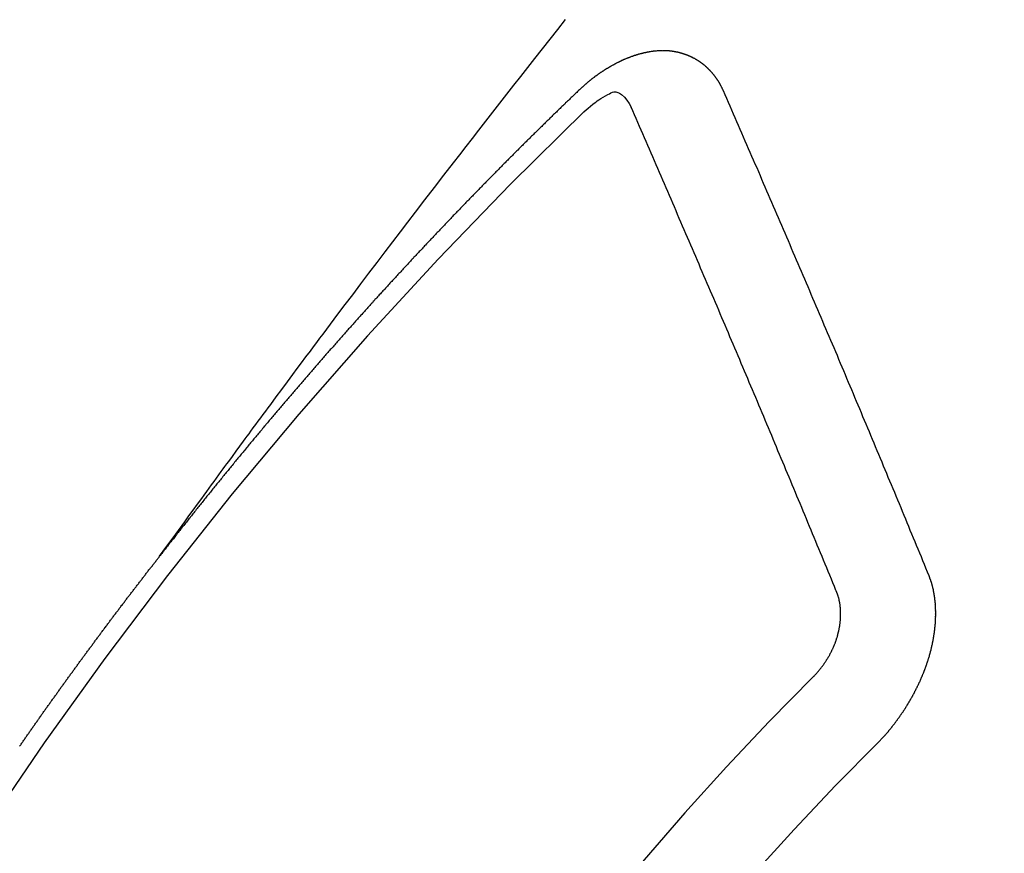
# Model space of a CAD drawing. Extents: x 27948 to 54421, y -13 to 8857.
# Drawn here: x 31618 to 31625, y 6966 to 6972 of the extents above; entities that cross this region are included whole.
import ezdxf

# ---------------------------------------------------------------- set-up
doc = ezdxf.new("R2010")
doc.units = 0
doc.header["$LTSCALE"] = 50
doc.header["$MEASUREMENT"] = 0
doc.linetypes.add('CENTER2', pattern=[1.125, 0.75, -0.125, 0.125, -0.125])
doc.linetypes.add('HIDDEN', pattern=[0.375, 0.25, -0.125])
doc.layers.add('150-機器', color=8, linetype='CONTINUOUS')

# ---------------------------------------------------------------- blocks, each defined once
blk = doc.blocks.new('F402_H')
at = {"layer": '150-機器', "color": 13, "linetype": 'CENTER2'}
blk.add_line((0, 0), (244.018, -170.8633), dxfattribs=at)
at = {"layer": '150-機器', "color": 13, "linetype": 'HIDDEN'}
for points in [[(218.9206, -151.3426), (218.9663, -151.28), (219.012, -151.2173), (219.0577, -151.1546), (219.1035, -151.092), (219.1346, -151.0493), (219.1658, -151.0066), (219.1969, -150.9638), (219.228, -150.9211), (219.2459, -150.8965), (219.2637, -150.8718), (219.2816, -150.8472), (219.2994, -150.8225), (219.3171, -150.7981), (219.3348, -150.7737), (219.3525, -150.7492), (219.3703, -150.7248), (219.3837, -150.7065), (219.3971, -150.6882), (219.4105, -150.6699), (219.424, -150.6516), (219.451, -150.6148), (219.478, -150.578), (219.505, -150.5412), (219.5319, -150.5044), (219.5453, -150.4861), (219.5588, -150.4678), (219.5722, -150.4495), (219.5856, -150.4312), (219.6035, -150.4069), (219.6214, -150.3826), (219.6393, -150.3583), (219.6573, -150.3341), (219.6755, -150.3097), (219.6938, -150.2854), (219.7121, -150.261), (219.7303, -150.2367), (219.771, -150.182), (219.8113, -150.1272), (219.8517, -150.0724), (219.8922, -150.0177), (219.9239, -149.9753), (219.9557, -149.9331), (219.9875, -149.8908), (220.0192, -149.8485), (220.0424, -149.8172), (220.0656, -149.7859), (220.0887, -149.7546), (220.1119, -149.7234), (220.1655, -149.6516), (220.2194, -149.5801), (220.2736, -149.5088), (220.3277, -149.4374), (220.3871, -149.3591), (220.4465, -149.2807), (220.5059, -149.2024), (220.5654, -149.1241), (220.6203, -149.0521), (220.6752, -148.9801), (220.7303, -148.9081), (220.7853, -148.8361), (220.8542, -148.7462), (220.9231, -148.6562), (220.9921, -148.5664), (221.0613, -148.4767), (221.1075, -148.4171), (221.1538, -148.3575), (221.2001, -148.298), (221.2464, -148.2385), (221.2973, -148.1731), (221.3482, -148.1077), (221.3992, -148.0423), (221.4502, -147.977), (221.5012, -147.9117), (221.5524, -147.8464), (221.6035, -147.7812), (221.6548, -147.7161), (221.7106, -147.6453), (221.7666, -147.5746), (221.8225, -147.5039), (221.8785, -147.4332)], [(223.0298, -147.952), (223.0287, -147.95), (223.0277, -147.9481), (223.0266, -147.9461), (223.0261, -147.9433), (223.0243, -147.9408), (223.0232, -147.9388), (223.0221, -147.9369), (223.0211, -147.9349), (223.0206, -147.9321), (223.0195, -147.9302), (223.0185, -147.9282), (223.0166, -147.9257), (223.0155, -147.9237), (223.0144, -147.9218), (223.014, -147.919), (223.0129, -147.917), (223.0118, -147.9151), (223.01, -147.9125), (223.0089, -147.9106), (223.0078, -147.9086), (223.0068, -147.9066), (223.0057, -147.9047), (223.0046, -147.9027), (223.0028, -147.9002), (223.0023, -147.8974), (223.0012, -147.8954), (223.0002, -147.8935), (222.9991, -147.8915), (222.9972, -147.889), (222.9962, -147.887), (222.9951, -147.8851), (222.994, -147.8831), (222.9924, -147.882), (222.9913, -147.88), (222.9895, -147.8775), (222.9884, -147.8755), (222.9873, -147.8735), (222.9863, -147.8716), (222.9844, -147.869), (222.9833, -147.8671), (222.9817, -147.8659), (222.9806, -147.864), (222.9796, -147.862), (222.9777, -147.8595), (222.9766, -147.8575), (222.975, -147.8564), (222.9739, -147.8544), (222.9729, -147.8525), (222.971, -147.8499), (222.9694, -147.8488), (222.9683, -147.8468), (222.9672, -147.8449), (222.9654, -147.8423), (222.9637, -147.8412), (222.9627, -147.8392), (222.9616, -147.8373), (222.9591, -147.8355), (222.9581, -147.8336), (222.9565, -147.8324), (222.9554, -147.8305), (222.9535, -147.8279), (222.9519, -147.8268), (222.9508, -147.8248), (222.9492, -147.8237), (222.9473, -147.8212), (222.9462, -147.8192), (222.9446, -147.8181), (222.9435, -147.8161), (222.9411, -147.8144), (222.94, -147.8124), (222.9384, -147.8113), (222.9373, -147.8093), (222.9349, -147.8076), (222.9338, -147.8056), (222.9322, -147.8045), (222.9306, -147.8033), (222.9287, -147.8008), (222.927, -147.7997), (222.926, -147.7977), (222.9243, -147.7966), (222.9225, -147.794), (222.9208, -147.7929), (222.9192, -147.7917), (222.9181, -147.7898), (222.9157, -147.7881), (222.9141, -147.7869), (222.913, -147.785), (222.9114, -147.7838), (222.9089, -147.7821), (222.9078, -147.7801), (222.9062, -147.779), (222.9046, -147.7779), (222.9021, -147.7761), (222.9011, -147.7742), (222.8994, -147.773), (222.8978, -147.7719), (222.8953, -147.7702), (222.8943, -147.7682), (222.8926, -147.7671), (222.891, -147.7659), (222.8886, -147.7642), (222.8869, -147.7631), (222.8853, -147.7619), (222.8842, -147.76), (222.8818, -147.7582), (222.8801, -147.7571), (222.8785, -147.7559), (222.8769, -147.7548), (222.8744, -147.7531), (222.8728, -147.7519), (222.8712, -147.7508), (222.8687, -147.7491), (222.8671, -147.7479), (222.8654, -147.7468), (222.8638, -147.7457), (222.8614, -147.7439), (222.8597, -147.7428), (222.8581, -147.7416), (222.8565, -147.7405), (222.854, -147.7388), (222.8524, -147.7376), (222.8507, -147.7365), (222.8491, -147.7354), (222.8467, -147.7336), (222.845, -147.7325), (222.8434, -147.7314), (222.8418, -147.7302), (222.8387, -147.7293), (222.8371, -147.7282), (222.8355, -147.727), (222.8338, -147.7259), (222.8314, -147.7242), (222.8297, -147.723), (222.8275, -147.7227), (222.8259, -147.7215), (222.8234, -147.7198), (222.8218, -147.7187), (222.8202, -147.7175), (222.818, -147.7172), (222.8155, -147.7155), (222.8139, -147.7144), (222.8123, -147.7132), (222.8101, -147.7129), (222.8076, -147.7112), (222.806, -147.71), (222.8038, -147.7097), (222.8021, -147.7085), (222.7997, -147.7068), (222.7975, -147.7065), (222.7958, -147.7054), (222.7936, -147.705), (222.7912, -147.7033), (222.7895, -147.7022), (222.7873, -147.7018), (222.7857, -147.7007), (222.7835, -147.7004), (222.781, -147.6987), (222.7788, -147.6983), (222.7772, -147.6972), (222.7756, -147.696), (222.7725, -147.6951), (222.7709, -147.694), (222.7687, -147.6937), (222.7671, -147.6925), (222.7649, -147.6922), (222.7618, -147.6913), (222.7602, -147.6902), (222.758, -147.6898), (222.7564, -147.6887), (222.7533, -147.6878), (222.7517, -147.6866), (222.7495, -147.6863), (222.7473, -147.686), (222.7457, -147.6848), (222.7426, -147.6839), (222.7404, -147.6836), (222.7388, -147.6825), (222.7366, -147.6821), (222.7344, -147.6818), (222.7319, -147.6801), (222.7297, -147.6798), (222.7275, -147.6795), (222.7253, -147.6791), (222.7237, -147.678), (222.7215, -147.6777), (222.7185, -147.6768), (222.7163, -147.6764), (222.7146, -147.6753), (222.7124, -147.675), (222.7102, -147.6746), (222.7072, -147.6737), (222.705, -147.6734), (222.7028, -147.6731), (222.7011, -147.6719), (222.6989, -147.6716), (222.6967, -147.6713), (222.6937, -147.6704), (222.6915, -147.6701), (222.6893, -147.6697), (222.6871, -147.6694), (222.6849, -147.6691), (222.6827, -147.6687), (222.6805, -147.6684), (222.6774, -147.6675), (222.6752, -147.6672), (222.673, -147.6669), (222.6708, -147.6665), (222.6686, -147.6662), (222.6664, -147.6659), (222.6642, -147.6656), (222.662, -147.6652), (222.659, -147.6643), (222.6568, -147.664), (222.6546, -147.6637), (222.6524, -147.6633), (222.6502, -147.663), (222.648, -147.6627), (222.6452, -147.6632), (222.643, -147.6629), (222.6408, -147.6625), (222.6386, -147.6622), (222.6355, -147.6613), (222.6333, -147.661), (222.6305, -147.6615), (222.6283, -147.6611), (222.6261, -147.6608), (222.6239, -147.6605), (222.6212, -147.661), (222.6189, -147.6606), (222.6167, -147.6603), (222.6145, -147.66), (222.6118, -147.6605), (222.6096, -147.6602), (222.6073, -147.6598), (222.6046, -147.6603), (222.6024, -147.66), (222.6002, -147.6597), (222.5966, -147.6596), (222.5944, -147.6593), (222.5916, -147.6597), (222.5894, -147.6594), (222.5872, -147.6591), (222.5844, -147.6596), (222.5822, -147.6593), (222.5794, -147.6597), (222.5772, -147.6594), (222.5744, -147.6599), (222.5722, -147.6596), (222.5694, -147.6601), (222.5672, -147.6597), (222.5644, -147.6602), (222.5622, -147.6599), (222.5595, -147.6604), (222.5573, -147.6601), (222.5553, -147.6611), (222.5531, -147.6608), (222.5503, -147.6613), (222.5481, -147.661), (222.5453, -147.6615), (222.5425, -147.6619), (222.5403, -147.6616), (222.5376, -147.6621), (222.5348, -147.6626), (222.5326, -147.6623), (222.5298, -147.6628), (222.527, -147.6632), (222.5248, -147.6629), (222.522, -147.6634), (222.5193, -147.6639), (222.5171, -147.6636), (222.5151, -147.6646), (222.5123, -147.6651), (222.5095, -147.6656), (222.5073, -147.6653), (222.5046, -147.6658), (222.5018, -147.6663), (222.499, -147.6668), (222.4968, -147.6664), (222.4948, -147.6675), (222.4921, -147.668), (222.4893, -147.6685), (222.4865, -147.669), (222.4837, -147.6694), (222.4815, -147.6691), (222.4787, -147.6696), (222.4768, -147.6707), (222.474, -147.6712), (222.4712, -147.6717), (222.4684, -147.6721), (222.4657, -147.6726), (222.4629, -147.6731), (222.4609, -147.6742), (222.4581, -147.6747), (222.4554, -147.6752), (222.4526, -147.6757), (222.4498, -147.6761), (222.4479, -147.6772), (222.4451, -147.6777), (222.4423, -147.6782), (222.4395, -147.6787), (222.4376, -147.6797), (222.4348, -147.6802), (222.432, -147.6807), (222.4292, -147.6812), (222.4273, -147.6823), (222.4245, -147.6828), (222.4217, -147.6832), (222.4189, -147.6837), (222.417, -147.6848), (222.4142, -147.6853), (222.4114, -147.6858), (222.4094, -147.6868), (222.4061, -147.6881), (222.4033, -147.6886), (222.4005, -147.6891), (222.3986, -147.6902), (222.3958, -147.6907), (222.393, -147.6912), (222.3905, -147.693), (222.3877, -147.6935), (222.3849, -147.694), (222.383, -147.6951), (222.3802, -147.6956), (222.3768, -147.6969), (222.3749, -147.6979), (222.3721, -147.6984), (222.3693, -147.6989), (222.3668, -147.7008), (222.364, -147.7013), (222.3621, -147.7024), (222.3593, -147.7028), (222.3559, -147.7042), (222.354, -147.7052), (222.3512, -147.7057), (222.3487, -147.7076), (222.3459, -147.7081), (222.3431, -147.7086), (222.3406, -147.7104), (222.3378, -147.7109), (222.3358, -147.712), (222.3325, -147.7133), (222.3305, -147.7144), (222.3277, -147.7149), (222.3244, -147.7162), (222.3224, -147.7172), (222.3191, -147.7185), (222.3171, -147.7196), (222.3143, -147.7201), (222.3118, -147.722), (222.309, -147.7225), (222.3065, -147.7243), (222.3037, -147.7248), (222.3012, -147.7267), (222.2984, -147.7272), (222.2959, -147.7291), (222.2931, -147.7296), (222.2906, -147.7314), (222.2878, -147.7319), (222.2852, -147.7338), (222.2833, -147.7349), (222.2799, -147.7362), (222.278, -147.7372), (222.2746, -147.7385), (222.2727, -147.7396), (222.2693, -147.7409), (222.2674, -147.742), (222.264, -147.7433), (222.2615, -147.7452), (222.2595, -147.7462), (222.2562, -147.7475), (222.2542, -147.7486), (222.2508, -147.7499), (222.2489, -147.751), (222.2464, -147.7528), (222.243, -147.7541), (222.241, -147.7552), (222.2385, -147.7571), (222.2352, -147.7584), (222.2332, -147.7595), (222.2307, -147.7613), (222.2273, -147.7626), (222.2254, -147.7637), (222.2228, -147.7656), (222.2195, -147.7669), (222.2175, -147.768), (222.215, -147.7698), (222.2116, -147.7711), (222.2097, -147.7722), (222.2071, -147.7741), (222.2046, -147.776), (222.2012, -147.7773), (222.1993, -147.7783), (222.1968, -147.7802), (222.1934, -147.7815), (222.1909, -147.7834), (222.1889, -147.7845), (222.1864, -147.7863), (222.1838, -147.7882), (222.1805, -147.7895), (222.178, -147.7914), (222.176, -147.7925), (222.1735, -147.7943), (222.1701, -147.7956), (222.1676, -147.7975), (222.165, -147.7994), (222.1631, -147.8005), (222.1606, -147.8023), (222.158, -147.8042), (222.1547, -147.8055), (222.1521, -147.8074), (222.1496, -147.8093), (222.1471, -147.8112), (222.1451, -147.8122), (222.1426, -147.8141), (222.14, -147.816), (222.1367, -147.8173), (222.1342, -147.8192), (222.1316, -147.821), (222.1291, -147.8229), (222.1266, -147.8248), (222.124, -147.8267), (222.1215, -147.8286), (222.1195, -147.8296), (222.117, -147.8315), (222.1145, -147.8334), (222.1119, -147.8353), (222.1094, -147.8371), (222.1069, -147.839), (222.1043, -147.8409), (222.1018, -147.8428), (222.0993, -147.8447), (222.0959, -147.846), (222.0934, -147.8478), (222.0909, -147.8497), (222.0891, -147.8522), (222.0866, -147.8541), (222.0841, -147.8559), (222.0815, -147.8578), (222.079, -147.8597), (222.0765, -147.8616), (222.0739, -147.8634), (222.0714, -147.8653), (222.0689, -147.8672), (222.0663, -147.8691), (222.0638, -147.871), (222.0607, -147.8737), (222.0582, -147.8755), (222.0556, -147.8774), (222.0539, -147.8799), (222.0514, -147.8817), (222.0488, -147.8836), (222.0463, -147.8855), (222.0438, -147.8874), (222.0413, -147.8893), (222.0395, -147.8917), (222.0364, -147.8944), (222.0339, -147.8963), (222.0314, -147.8982), (222.0288, -147.9), (222.0271, -147.9025), (222.0246, -147.9044), (222.022, -147.9063), (222.0189, -147.9089), (222.0172, -147.9114), (222.0147, -147.9133), (222.0122, -147.9152), (222.0096, -147.917), (222.0079, -147.9195), (222.0048, -147.9222), (222.0023, -147.9241), (221.9997, -147.9259), (221.998, -147.9284), (221.9955, -147.9303), (221.9924, -147.933), (221.9899, -147.9348), (221.9881, -147.9373), (221.9856, -147.9392), (221.9831, -147.9411), (221.9814, -147.9435)], [(221.9814, -147.9435), (221.974, -147.9505), (221.9672, -147.9567), (221.9604, -147.9629), (221.9536, -147.9692), (221.9477, -147.9759), (221.9403, -147.983), (221.9335, -147.9892), (221.9268, -147.9954), (221.92, -148.0016), (221.9132, -148.0078), (221.9067, -148.0154), (221.8999, -148.0216), (221.8931, -148.0278), (221.8863, -148.034), (221.8795, -148.0402), (221.873, -148.0478), (221.8662, -148.054), (221.8594, -148.0602), (221.8526, -148.0665), (221.8453, -148.0735), (221.8393, -148.0803), (221.8325, -148.0865), (221.8258, -148.0927), (221.819, -148.0989), (221.8124, -148.1065), (221.8057, -148.1127), (221.7989, -148.1189), (221.7921, -148.1251), (221.7847, -148.1321), (221.7788, -148.1389), (221.772, -148.1451), (221.7652, -148.1513), (221.7584, -148.1575), (221.7519, -148.1651), (221.7451, -148.1714), (221.7383, -148.1776), (221.7315, -148.1838), (221.725, -148.1914), (221.7182, -148.1976), (221.7114, -148.2038), (221.7055, -148.2106), (221.6981, -148.2176), (221.6913, -148.2238), (221.6846, -148.23), (221.6786, -148.2368), (221.6712, -148.2438), (221.6645, -148.25), (221.6585, -148.2568), (221.6511, -148.2638), (221.6443, -148.27), (221.6376, -148.2762), (221.6316, -148.283), (221.6242, -148.2901), (221.6175, -148.2963), (221.6115, -148.303), (221.6047, -148.3093), (221.5974, -148.3163), (221.5914, -148.3231), (221.5846, -148.3293), (221.5773, -148.3363), (221.5713, -148.3431), (221.5645, -148.3493), (221.5577, -148.3555), (221.5512, -148.3631), (221.5444, -148.3693), (221.5376, -148.3755), (221.5311, -148.3831), (221.5243, -148.3893), (221.5175, -148.3955), (221.5116, -148.4023), (221.5042, -148.4093), (221.4974, -148.4155), (221.4915, -148.4223), (221.4841, -148.4293), (221.4781, -148.4361), (221.4714, -148.4423), (221.464, -148.4494), (221.458, -148.4561), (221.4512, -148.4623), (221.4445, -148.4686), (221.4379, -148.4762), (221.4311, -148.4824), (221.4252, -148.4891), (221.4178, -148.4962), (221.411, -148.5024), (221.4051, -148.5092), (221.3977, -148.5162), (221.3918, -148.523), (221.385, -148.5292), (221.3776, -148.5362), (221.3717, -148.543), (221.3649, -148.5492), (221.3583, -148.5568), (221.3516, -148.563), (221.3456, -148.5698), (221.3382, -148.5768), (221.3315, -148.583), (221.3255, -148.5898), (221.3181, -148.5968), (221.3122, -148.6036), (221.3054, -148.6098), (221.2988, -148.6174), (221.2921, -148.6236), (221.2853, -148.6298), (221.2787, -148.6374), (221.272, -148.6436), (221.266, -148.6504), (221.2586, -148.6574), (221.2527, -148.6642), (221.2459, -148.6704), (221.2394, -148.678), (221.2326, -148.6842), (221.226, -148.6918), (221.2193, -148.698), (221.2133, -148.7048), (221.2059, -148.7118), (221.2, -148.7186), (221.1932, -148.7248), (221.1866, -148.7324), (221.1799, -148.7386), (221.1739, -148.7454), (221.1665, -148.7524), (221.1606, -148.7592), (221.1532, -148.7663), (221.1473, -148.773), (221.1405, -148.7792), (221.1339, -148.7868), (221.1272, -148.7931), (221.1212, -148.7998), (221.1138, -148.8069), (221.1079, -148.8136), (221.1005, -148.8207), (221.0946, -148.8274), (221.0878, -148.8337), (221.0812, -148.8413), (221.0744, -148.8475), (221.0679, -148.8551), (221.0611, -148.8613), (221.0552, -148.868), (221.0486, -148.8756), (221.0418, -148.8819), (221.0353, -148.8895), (221.0285, -148.8957), (221.0226, -148.9024), (221.0152, -148.9095), (221.0092, -148.9162), (221.0019, -148.9233), (220.9959, -148.9301), (220.99, -148.9368), (220.9826, -148.9439), (220.9766, -148.9506), (220.9693, -148.9577), (220.9633, -148.9644), (220.9573, -148.9712), (220.95, -148.9783), (220.944, -148.985), (220.9367, -148.9921), (220.9307, -148.9988), (220.9247, -149.0056), (220.9174, -149.0126), (220.9114, -149.0194), (220.9041, -149.0265), (220.8981, -149.0332), (220.8916, -149.0408), (220.8848, -149.047), (220.8788, -149.0538), (220.8715, -149.0608), (220.8655, -149.0676), (220.859, -149.0752), (220.8522, -149.0814), (220.8456, -149.089), (220.8397, -149.0958), (220.8329, -149.102), (220.8264, -149.1096), (220.8204, -149.1164), (220.813, -149.1234), (220.8071, -149.1302), (220.8005, -149.1378), (220.7937, -149.144), (220.7872, -149.1516), (220.7812, -149.1584), (220.7745, -149.1646), (220.7679, -149.1722), (220.762, -149.179), (220.7546, -149.186), (220.7486, -149.1928), (220.7421, -149.2004), (220.7353, -149.2066), (220.7288, -149.2142), (220.7228, -149.221), (220.7155, -149.228), (220.7095, -149.2348), (220.7035, -149.2416), (220.6962, -149.2486), (220.6902, -149.2554), (220.6837, -149.263), (220.6777, -149.2697), (220.6703, -149.2768), (220.6644, -149.2836), (220.6578, -149.2911), (220.6511, -149.2974), (220.6445, -149.305), (220.6386, -149.3117), (220.632, -149.3193), (220.6252, -149.3255), (220.6187, -149.3331), (220.6127, -149.3399), (220.6068, -149.3467), (220.5994, -149.3537), (220.5935, -149.3605), (220.5869, -149.3681), (220.5809, -149.3749), (220.5736, -149.3819), (220.5676, -149.3887), (220.5611, -149.3963), (220.5551, -149.4031), (220.5478, -149.4101), (220.5418, -149.4169), (220.5353, -149.4245), (220.5293, -149.4313), (220.5219, -149.4383), (220.516, -149.4451), (220.5094, -149.4527), (220.5035, -149.4594), (220.4969, -149.467), (220.4902, -149.4732), (220.4836, -149.4808), (220.4777, -149.4876), (220.4711, -149.4952), (220.4652, -149.502), (220.4578, -149.509), (220.4518, -149.5158), (220.4453, -149.5234), (220.4393, -149.5302), (220.4328, -149.5378), (220.426, -149.544), (220.4195, -149.5516), (220.4135, -149.5584), (220.407, -149.566), (220.401, -149.5728), (220.3945, -149.5804), (220.3877, -149.5866), (220.3811, -149.5942), (220.3752, -149.6009), (220.3686, -149.6085), (220.3627, -149.6153), (220.3561, -149.6229), (220.3488, -149.6299), (220.3428, -149.6367), (220.3363, -149.6443), (220.3303, -149.6511), (220.3238, -149.6587), (220.3178, -149.6655), (220.3113, -149.6731), (220.3053, -149.6799), (220.298, -149.6869), (220.292, -149.6937), (220.2855, -149.7013), (220.2795, -149.708), (220.273, -149.7156), (220.267, -149.7224), (220.2604, -149.73), (220.2545, -149.7368), (220.2479, -149.7444), (220.2406, -149.7514), (220.2346, -149.7582), (220.2281, -149.7658), (220.2221, -149.7726), (220.2156, -149.7802), (220.2096, -149.787), (220.2031, -149.7946), (220.1971, -149.8013), (220.1906, -149.8089), (220.1846, -149.8157), (220.1781, -149.8233), (220.1715, -149.8309), (220.1648, -149.8371), (220.1582, -149.8447), (220.1523, -149.8515), (220.1457, -149.8591), (220.1397, -149.8659), (220.1332, -149.8735), (220.1272, -149.8803), (220.1207, -149.8879), (220.1142, -149.8955), (220.1082, -149.9022), (220.1017, -149.9098), (220.0957, -149.9166), (220.0892, -149.9242), (220.0832, -149.931), (220.0767, -149.9386), (220.0707, -149.9454), (220.0642, -149.953), (220.0576, -149.9606), (220.0517, -149.9673), (220.0451, -149.9749), (220.0392, -149.9817), (220.0326, -149.9893), (220.0266, -149.9961), (220.0201, -150.0037), (220.0136, -150.0113), (220.0076, -150.0181), (220.0011, -150.0257), (219.9951, -150.0325), (219.9886, -150.0401), (219.9826, -150.0468), (219.9761, -150.0544), (219.9695, -150.062), (219.9636, -150.0688), (219.957, -150.0764), (219.9511, -150.0832), (219.9445, -150.0908), (219.9386, -150.0976), (219.932, -150.1052), (219.9255, -150.1128), (219.9195, -150.1195), (219.913, -150.1271), (219.907, -150.1339), (219.9005, -150.1415), (219.8939, -150.1491), (219.888, -150.1559), (219.8822, -150.1641), (219.8763, -150.1709), (219.8697, -150.1785), (219.8632, -150.186), (219.8572, -150.1928), (219.8507, -150.2004), (219.8447, -150.2072), (219.8382, -150.2148), (219.8317, -150.2224), (219.8257, -150.2292), (219.8192, -150.2368), (219.8132, -150.2436), (219.8075, -150.2517), (219.8009, -150.2593), (219.795, -150.2661), (219.7884, -150.2737), (219.7825, -150.2805), (219.7759, -150.2881), (219.7694, -150.2957), (219.7634, -150.3025), (219.7569, -150.3101), (219.7517, -150.3174), (219.7452, -150.325), (219.7387, -150.3326), (219.7327, -150.3394), (219.7262, -150.347), (219.7202, -150.3538), (219.7137, -150.3614), (219.7079, -150.3695), (219.702, -150.3763), (219.6954, -150.3839), (219.6889, -150.3915), (219.6829, -150.3983), (219.6764, -150.4059), (219.6704, -150.4127), (219.6647, -150.4208), (219.6582, -150.4284), (219.6522, -150.4352), (219.6457, -150.4428), (219.6397, -150.4496), (219.6332, -150.4572), (219.6274, -150.4654), (219.6215, -150.4722), (219.6149, -150.4797), (219.6084, -150.4873), (219.6024, -150.4941), (219.5967, -150.5023), (219.5908, -150.5091), (219.5842, -150.5167), (219.5777, -150.5243), (219.5717, -150.5311), (219.566, -150.5392), (219.5595, -150.5468), (219.5535, -150.5536), (219.547, -150.5612), (219.5412, -150.5694), (219.5353, -150.5762), (219.5287, -150.5837), (219.5228, -150.5905), (219.5162, -150.5981), (219.5105, -150.6063), (219.5045, -150.6131), (219.498, -150.6207), (219.4915, -150.6283), (219.4863, -150.6356), (219.4798, -150.6432), (219.4732, -150.6508), (219.4673, -150.6576), (219.4616, -150.6658), (219.4556, -150.6726), (219.4491, -150.6802), (219.4425, -150.6877), (219.4374, -150.6951), (219.4308, -150.7027), (219.4243, -150.7103), (219.4191, -150.7177), (219.4126, -150.7252), (219.4061, -150.7328), (219.4001, -150.7396), (219.3944, -150.7478), (219.3878, -150.7554), (219.3819, -150.7622), (219.3762, -150.7703), (219.3696, -150.7779), (219.3637, -150.7847), (219.3571, -150.7923), (219.352, -150.7997), (219.3454, -150.8073), (219.3389, -150.8149), (219.3337, -150.8222), (219.3272, -150.8298), (219.3207, -150.8374), (219.3155, -150.8448), (219.309, -150.8524), (219.3024, -150.86), (219.2973, -150.8673), (219.2908, -150.8749), (219.2842, -150.8825), (219.2791, -150.8899), (219.2725, -150.8975), (219.266, -150.9051), (219.2609, -150.9124), (219.2543, -150.92), (219.2478, -150.9276), (219.2426, -150.935), (219.2361, -150.9426), (219.2304, -150.9507), (219.2244, -150.9575), (219.2179, -150.9651), (219.2121, -150.9733), (219.2062, -150.9801), (219.1996, -150.9877), (219.1939, -150.9958), (219.188, -151.0026), (219.1822, -151.0108), (219.1757, -151.0184), (219.1697, -151.0252), (219.164, -151.0333), (219.1575, -151.0409), (219.1523, -151.0483), (219.1458, -151.0559), (219.1401, -151.064), (219.1341, -151.0708), (219.1276, -151.0784), (219.1218, -151.0866), (219.1159, -151.0934), (219.1102, -151.1015), (219.1036, -151.1091), (219.0979, -151.1173), (219.0919, -151.1241), (219.0854, -151.1317), (219.0797, -151.1399), (219.0737, -151.1466), (219.068, -151.1548), (219.0615, -151.1624), (219.0563, -151.1698), (219.0498, -151.1774), (219.044, -151.1855), (219.0381, -151.1923), (219.0324, -151.2005), (219.0258, -151.2081), (219.0207, -151.2154), (219.0141, -151.223), (219.0076, -151.2306), (219.0024, -151.238), (218.9959, -151.2456), (218.9902, -151.2537), (218.9837, -151.2613), (218.9785, -151.2687), (218.972, -151.2763), (218.9662, -151.2845), (218.9603, -151.2912), (218.9546, -151.2994), (218.948, -151.307), (218.9429, -151.3144), (218.9363, -151.322), (218.9306, -151.3301), (218.9247, -151.3369)], [(224.5278, -151.4847), (224.5165, -151.4573), (224.5053, -151.4299), (224.494, -151.4026), (224.4827, -151.3752), (224.472, -151.347), (224.4608, -151.3196), (224.4487, -151.2917), (224.4374, -151.2643), (224.4261, -151.2369), (224.4148, -151.2096), (224.4036, -151.1822), (224.3915, -151.1542), (224.3802, -151.1269), (224.3689, -151.0995), (224.3577, -151.0721), (224.3464, -151.0448), (224.3349, -151.016), (224.3236, -150.9886), (224.3123, -150.9612), (224.3003, -150.9333), (224.289, -150.9059), (224.2777, -150.8786), (224.2656, -150.8506), (224.2543, -150.8232), (224.2431, -150.7959), (224.231, -150.7679), (224.2197, -150.7405), (224.2084, -150.7132), (224.1964, -150.6852), (224.1857, -150.657), (224.1744, -150.6297), (224.1623, -150.6017), (224.151, -150.5743), (224.1389, -150.5464), (224.1277, -150.519), (224.1164, -150.4917), (224.1043, -150.4637), (224.093, -150.4363), (224.0809, -150.4084), (224.0697, -150.381), (224.0576, -150.3531), (224.0463, -150.3257), (224.0348, -150.2969), (224.0235, -150.2696), (224.0114, -150.2416), (224.0002, -150.2142), (223.9881, -150.1863), (223.9768, -150.1589), (223.9647, -150.131), (223.9534, -150.1036), (223.9414, -150.0757), (223.9293, -150.0477), (223.918, -150.0203), (223.9059, -149.9924), (223.8946, -149.965), (223.8825, -149.9371), (223.8705, -149.9091), (223.8598, -149.8809), (223.8477, -149.853), (223.8356, -149.8251), (223.8243, -149.7977), (223.8122, -149.7697), (223.8001, -149.7418), (223.7889, -149.7144), (223.7768, -149.6865), (223.7647, -149.6585), (223.7534, -149.6312), (223.7413, -149.6032), (223.7292, -149.5753), (223.7171, -149.5473), (223.7059, -149.5199), (223.6938, -149.492), (223.6817, -149.4641), (223.6696, -149.4361), (223.6589, -149.4079), (223.6468, -149.38), (223.6347, -149.352), (223.6226, -149.3241), (223.6106, -149.2961), (223.5985, -149.2682), (223.5872, -149.2408), (223.5751, -149.2129), (223.563, -149.1849), (223.5509, -149.157), (223.5388, -149.129), (223.5267, -149.1011), (223.5147, -149.0731), (223.5026, -149.0452), (223.4913, -149.0178), (223.4792, -148.9899), (223.4671, -148.9619), (223.455, -148.934), (223.4429, -148.906), (223.4314, -148.8773), (223.4193, -148.8493), (223.4073, -148.8214), (223.3952, -148.7934), (223.3831, -148.7655), (223.371, -148.7376), (223.3589, -148.7096), (223.3468, -148.6817), (223.3347, -148.6537), (223.3226, -148.6258), (223.3105, -148.5978), (223.2985, -148.5699), (223.2864, -148.5419), (223.2743, -148.514), (223.2614, -148.4855), (223.2493, -148.4575), (223.2372, -148.4296), (223.2251, -148.4016), (223.213, -148.3737), (223.2009, -148.3458), (223.1888, -148.3178), (223.1767, -148.2899), (223.1638, -148.2613), (223.1518, -148.2334), (223.1402, -148.2046), (223.1282, -148.1767), (223.1161, -148.1487), (223.104, -148.1208), (223.0911, -148.0923), (223.079, -148.0643), (223.0669, -148.0364), (223.0548, -148.0084), (223.0419, -147.9799), (223.0298, -147.952)], [(222.0123, -148.105), (222.0284, -148.0909), (222.0446, -148.077), (222.0609, -148.0632), (222.0774, -148.0497), (222.088, -148.0414), (222.0986, -148.0333), (222.1095, -148.0254), (222.1205, -148.0178), (222.1367, -148.0077), (222.1533, -147.9984), (222.1703, -147.9893), (222.1875, -147.9795), (222.1984, -147.9729), (222.2093, -147.9668), (222.2205, -147.9621), (222.2319, -147.9595), (222.2458, -147.9599), (222.2598, -147.9636), (222.2733, -147.9699), (222.286, -147.9779), (222.3083, -147.9974), (222.3265, -148.0201), (222.342, -148.0449), (222.3561, -148.0708)], [(223.8491, -151.5915), (223.8379, -151.5641), (223.8272, -151.5359), (223.8159, -151.5085), (223.8046, -151.4812), (223.7934, -151.4538), (223.7821, -151.4264), (223.7708, -151.399), (223.7595, -151.3717), (223.7483, -151.3443), (223.737, -151.3169), (223.7257, -151.2895), (223.7136, -151.2616), (223.7024, -151.2342), (223.6911, -151.2069), (223.6798, -151.1795), (223.6686, -151.1521), (223.6573, -151.1247), (223.6452, -151.0968), (223.6339, -151.0694), (223.6226, -151.042), (223.6114, -151.0147), (223.6001, -150.9873), (223.588, -150.9593), (223.5767, -150.932), (223.5655, -150.9046), (223.5542, -150.8772), (223.5421, -150.8493), (223.5308, -150.8219), (223.5196, -150.7945), (223.5075, -150.7666), (223.4962, -150.7392), (223.4849, -150.7118), (223.4737, -150.6845), (223.4616, -150.6565), (223.4503, -150.6292), (223.439, -150.6018), (223.4269, -150.5738), (223.4157, -150.5465), (223.4036, -150.5185), (223.3929, -150.4903), (223.3816, -150.463), (223.3695, -150.435), (223.3583, -150.4076), (223.3462, -150.3797), (223.3349, -150.3523), (223.3236, -150.3249), (223.3115, -150.297), (223.3003, -150.2696), (223.2882, -150.2417), (223.2769, -150.2143), (223.2648, -150.1864), (223.2535, -150.159), (223.2414, -150.131), (223.2302, -150.1037), (223.2181, -150.0757), (223.2068, -150.0484), (223.1947, -150.0204), (223.1835, -149.993), (223.1714, -149.9651), (223.1593, -149.9371), (223.148, -149.9098), (223.1359, -149.8818), (223.1246, -149.8544), (223.1126, -149.8265), (223.1005, -149.7986), (223.0892, -149.7712), (223.0771, -149.7432), (223.0658, -149.7159), (223.0537, -149.6879), (223.0417, -149.66), (223.0304, -149.6326), (223.0183, -149.6047), (223.0062, -149.5767), (222.9949, -149.5493), (222.9829, -149.5214), (222.9708, -149.4934), (222.9587, -149.4655), (222.9474, -149.4381), (222.9353, -149.4102), (222.9232, -149.3822), (222.9111, -149.3543), (222.8999, -149.3269), (222.8878, -149.299), (222.8757, -149.271), (222.8636, -149.2431), (222.8515, -149.2151), (222.8402, -149.1878), (222.8282, -149.1598), (222.8161, -149.1319), (222.804, -149.1039), (222.7919, -149.076), (222.7798, -149.048), (222.7685, -149.0207), (222.7564, -148.9927), (222.7443, -148.9648), (222.7323, -148.9368), (222.7202, -148.9089), (222.7081, -148.8809), (222.696, -148.853), (222.6839, -148.8251), (222.6718, -148.7971), (222.6597, -148.7692), (222.6476, -148.7412), (222.6364, -148.7138), (222.6243, -148.6859), (222.6122, -148.658), (222.6001, -148.63), (222.588, -148.6021), (222.5759, -148.5741), (222.5638, -148.5462), (222.5517, -148.5182), (222.5397, -148.4903), (222.5268, -148.4618), (222.5147, -148.4338), (222.5026, -148.4059), (222.4905, -148.3779), (222.4784, -148.35), (222.4663, -148.322), (222.4542, -148.2941), (222.4421, -148.2661), (222.43, -148.2382), (222.4174, -148.2111), (222.4053, -148.1831), (222.3924, -148.1546), (222.3803, -148.1267), (222.3682, -148.0987), (222.3561, -148.0708)], [(217.9003, -152.7269), (217.9043, -152.7212), (217.9083, -152.7154), (217.9117, -152.7105), (217.9157, -152.7048), (217.9197, -152.6991), (217.9237, -152.6934), (217.9271, -152.6885), (217.9311, -152.6828), (217.9351, -152.677), (217.9386, -152.6721), (217.9426, -152.6664), (217.9466, -152.6607), (217.9506, -152.655), (217.954, -152.6501), (217.958, -152.6444), (217.962, -152.6386), (217.9655, -152.6337), (217.9695, -152.628), (217.9735, -152.6223), (217.9775, -152.6166), (217.9809, -152.6117), (217.9849, -152.606), (217.9889, -152.6002), (217.9924, -152.5953), (217.9964, -152.5896), (218.0004, -152.5839), (218.0044, -152.5782), (218.0078, -152.5733), (218.0118, -152.5676), (218.0158, -152.5618), (218.0192, -152.5569), (218.0232, -152.5512), (218.0272, -152.5455), (218.0313, -152.5398), (218.0347, -152.5349), (218.0387, -152.5292), (218.0427, -152.5234), (218.0461, -152.5185), (218.0501, -152.5128), (218.0541, -152.5071), (218.0581, -152.5014), (218.0616, -152.4965), (218.0656, -152.4908), (218.0696, -152.485), (218.073, -152.4801), (218.077, -152.4744), (218.081, -152.4687), (218.085, -152.463), (218.0885, -152.4581), (218.0925, -152.4524), (218.0973, -152.4472), (218.1007, -152.4423), (218.1047, -152.4366), (218.1087, -152.4309), (218.1127, -152.4252), (218.1162, -152.4203), (218.1202, -152.4145), (218.1242, -152.4088), (218.1276, -152.4039), (218.1316, -152.3982), (218.1356, -152.3925), (218.1396, -152.3868), (218.1431, -152.3819), (218.1471, -152.3761), (218.1511, -152.3704), (218.1545, -152.3655), (218.1585, -152.3598), (218.1633, -152.3547), (218.1673, -152.3489), (218.1708, -152.344), (218.1748, -152.3383), (218.1788, -152.3326), (218.1822, -152.3277), (218.1862, -152.322), (218.1902, -152.3163), (218.1942, -152.3105), (218.1976, -152.3056), (218.2016, -152.2999), (218.2056, -152.2942), (218.2099, -152.2899), (218.2139, -152.2842), (218.2179, -152.2784), (218.2219, -152.2727), (218.2253, -152.2678), (218.2293, -152.2621), (218.2334, -152.2564), (218.2368, -152.2515), (218.2408, -152.2458), (218.2448, -152.24), (218.2496, -152.2349), (218.253, -152.23), (218.2571, -152.2243), (218.2611, -152.2186), (218.2645, -152.2136), (218.2685, -152.2079), (218.2725, -152.2022), (218.2765, -152.1965), (218.2799, -152.1916), (218.2848, -152.1864), (218.2888, -152.1807), (218.2922, -152.1758), (218.2962, -152.1701), (218.3002, -152.1644), (218.3042, -152.1587), (218.3076, -152.1538), (218.3116, -152.148), (218.3165, -152.1429), (218.3199, -152.138), (218.3239, -152.1323), (218.3279, -152.1266), (218.3313, -152.1217), (218.3353, -152.1159), (218.3393, -152.1102), (218.3442, -152.1051), (218.3476, -152.1002), (218.3516, -152.0945), (218.3556, -152.0887), (218.359, -152.0838), (218.363, -152.0781), (218.3671, -152.0724), (218.3719, -152.0672), (218.3753, -152.0623), (218.3793, -152.0566), (218.3833, -152.0509), (218.3867, -152.046), (218.3908, -152.0403), (218.3948, -152.0346), (218.3996, -152.0294), (218.403, -152.0245), (218.407, -152.0188), (218.411, -152.0131), (218.4144, -152.0082), (218.4185, -152.0025), (218.4233, -151.9973), (218.4273, -151.9916), (218.4307, -151.9867), (218.4347, -151.981), (218.4387, -151.9753), (218.443, -151.9709), (218.447, -151.9652), (218.451, -151.9595), (218.4544, -151.9546), (218.4584, -151.9489), (218.4624, -151.9431), (218.4672, -151.938), (218.4707, -151.9331), (218.4747, -151.9274), (218.4787, -151.9217), (218.4821, -151.9168), (218.4869, -151.9116), (218.4909, -151.9059), (218.4949, -151.9002), (218.4984, -151.8953), (218.5024, -151.8896), (218.5072, -151.8844), (218.5106, -151.8795), (218.5146, -151.8738), (218.5186, -151.8681), (218.5226, -151.8623), (218.5269, -151.858), (218.5309, -151.8523), (218.5349, -151.8466), (218.5383, -151.8417), (218.5423, -151.836), (218.5472, -151.8308), (218.5506, -151.8259), (218.5546, -151.8202), (218.5586, -151.8145), (218.5626, -151.8088), (218.5669, -151.8044), (218.5709, -151.7987), (218.5749, -151.793), (218.5783, -151.7881), (218.5831, -151.7829), (218.5871, -151.7772), (218.5906, -151.7723), (218.5946, -151.7666), (218.5994, -151.7615), (218.6034, -151.7557), (218.6068, -151.7508), (218.6108, -151.7451), (218.6156, -151.74), (218.6191, -151.7351), (218.6231, -151.7293), (218.6271, -151.7236), (218.6319, -151.7185), (218.6353, -151.7136), (218.6393, -151.7079), (218.6434, -151.7021), (218.6476, -151.6978), (218.6516, -151.6921), (218.6556, -151.6864), (218.659, -151.6815), (218.6639, -151.6763), (218.6679, -151.6706), (218.6719, -151.6649), (218.6753, -151.66), (218.6801, -151.6548), (218.6841, -151.6491), (218.6876, -151.6442), (218.6916, -151.6385), (218.6964, -151.6333), (218.6998, -151.6284), (218.7038, -151.6227), (218.7086, -151.6176), (218.7121, -151.6127), (218.7161, -151.607), (218.7201, -151.6012), (218.7249, -151.5961), (218.7283, -151.5912), (218.7323, -151.5855), (218.7372, -151.5803), (218.7406, -151.5754), (218.7446, -151.5697), (218.7494, -151.5646), (218.7529, -151.5597), (218.7569, -151.5539), (218.7609, -151.5482), (218.7657, -151.5431), (218.7691, -151.5382), (218.7731, -151.5325), (218.7779, -151.5273), (218.7814, -151.5224), (218.7854, -151.5167), (218.7902, -151.5115), (218.7936, -151.5066), (218.7976, -151.5009), (218.8025, -151.4958), (218.8059, -151.4909), (218.8099, -151.4851), (218.8147, -151.48), (218.8187, -151.4743), (218.8222, -151.4694), (218.8262, -151.4637), (218.831, -151.4585), (218.8344, -151.4536), (218.8384, -151.4479), (218.8432, -151.4427), (218.8467, -151.4378), (218.8507, -151.4321), (218.8555, -151.427), (218.8589, -151.4221), (218.8629, -151.4164), (218.8678, -151.4112), (218.8718, -151.4055), (218.8752, -151.4006), (218.88, -151.3954), (218.884, -151.3897), (218.8875, -151.3848), (218.8923, -151.3797), (218.8963, -151.374), (218.8997, -151.3691), (218.9045, -151.3639), (218.9085, -151.3582), (218.912, -151.3533), (218.9168, -151.3481), (218.9208, -151.3424), (218.9248, -151.3367)], [(224.1405, -152.7159), (224.143, -152.7141), (224.1462, -152.7114), (224.1479, -152.7089), (224.151, -152.7062), (224.1527, -152.7038), (224.1558, -152.7011), (224.1575, -152.6986), (224.16, -152.6968), (224.1623, -152.6935), (224.1649, -152.6916), (224.168, -152.6889), (224.1697, -152.6865), (224.1728, -152.6838), (224.1745, -152.6813), (224.1776, -152.6786), (224.1793, -152.6762), (224.1824, -152.6735), (224.1842, -152.671), (224.1873, -152.6683), (224.189, -152.6659), (224.1921, -152.6632), (224.1938, -152.6607), (224.1969, -152.658), (224.1986, -152.6556), (224.2017, -152.6529), (224.2034, -152.6504), (224.2057, -152.6472), (224.2083, -152.6453), (224.2105, -152.642), (224.2131, -152.6401), (224.2154, -152.6369), (224.2171, -152.6344), (224.2202, -152.6317), (224.2219, -152.6293), (224.2242, -152.626), (224.2267, -152.6241), (224.229, -152.6209), (224.2313, -152.6176), (224.2338, -152.6157), (224.2361, -152.6124), (224.2378, -152.61), (224.2409, -152.6073), (224.2427, -152.6048), (224.2449, -152.6016), (224.2467, -152.5991), (224.2498, -152.5964), (224.2521, -152.5932), (224.2538, -152.5907), (224.2561, -152.5874), (224.2578, -152.585), (224.2609, -152.5823), (224.2626, -152.5798), (224.2649, -152.5766), (224.2672, -152.5733), (224.2689, -152.5709), (224.272, -152.5682), (224.2737, -152.5657), (224.276, -152.5624), (224.2783, -152.5592), (224.28, -152.5567), (224.2823, -152.5535), (224.284, -152.551), (224.2871, -152.5483), (224.2894, -152.545), (224.2911, -152.5426), (224.2934, -152.5393), (224.2951, -152.5369), (224.2974, -152.5336), (224.2991, -152.5312), (224.3014, -152.5279), (224.3037, -152.5246), (224.3054, -152.5222), (224.3077, -152.5189), (224.3094, -152.5164), (224.3117, -152.5132), (224.314, -152.5099), (224.3157, -152.5075), (224.318, -152.5042), (224.3203, -152.5009), (224.322, -152.4985), (224.3243, -152.4952), (224.326, -152.4928), (224.3283, -152.4895), (224.3306, -152.4862), (224.3323, -152.4838), (224.3346, -152.4805), (224.3363, -152.478), (224.3386, -152.4748), (224.3409, -152.4715), (224.3426, -152.4691), (224.3441, -152.4652), (224.3458, -152.4628), (224.3481, -152.4595), (224.3504, -152.4562), (224.3521, -152.4538), (224.3544, -152.4505), (224.3561, -152.4481), (224.3584, -152.4448), (224.3599, -152.441), (224.3616, -152.4385), (224.3639, -152.4352), (224.3656, -152.4328), (224.3679, -152.4295), (224.3693, -152.4257), (224.371, -152.4232), (224.3733, -152.42), (224.3751, -152.4175), (224.3765, -152.4137), (224.3788, -152.4104), (224.3805, -152.4079), (224.3828, -152.4047), (224.3837, -152.4017), (224.386, -152.3984), (224.3877, -152.3959), (224.39, -152.3927), (224.3915, -152.3888), (224.3932, -152.3864), (224.3955, -152.3831), (224.3964, -152.3801), (224.3987, -152.3768), (224.401, -152.3736), (224.4019, -152.3705), (224.4041, -152.3673), (224.405, -152.3642), (224.4073, -152.361), (224.4091, -152.3585), (224.4105, -152.3547), (224.4128, -152.3514), (224.4137, -152.3484), (224.416, -152.3451), (224.4177, -152.3427), (224.4192, -152.3388), (224.4209, -152.3364), (224.4224, -152.3325), (224.4241, -152.3301), (224.4256, -152.3262), (224.4278, -152.323), (224.4287, -152.32), (224.431, -152.3167), (224.4319, -152.3137), (224.4342, -152.3104), (224.4351, -152.3074), (224.4374, -152.3041), (224.4383, -152.3011), (224.4406, -152.2978), (224.4415, -152.2948), (224.4438, -152.2915), (224.4447, -152.2885), (224.447, -152.2852), (224.4479, -152.2822), (224.4493, -152.2784), (224.4511, -152.2759), (224.4525, -152.2721), (224.4542, -152.2696), (224.4557, -152.2658), (224.4566, -152.2628), (224.4589, -152.2595), (224.4598, -152.2565), (224.4621, -152.2532), (224.463, -152.2502), (224.4645, -152.2463), (224.4662, -152.2439), (224.4676, -152.2401), (224.4685, -152.237), (224.47, -152.2332), (224.4717, -152.2307), (224.4732, -152.2269), (224.4741, -152.2239), (224.4764, -152.2206), (224.4773, -152.2176), (224.4788, -152.2137), (224.4797, -152.2107), (224.4814, -152.2083), (224.4829, -152.2044), (224.4838, -152.2014), (224.4852, -152.1976), (224.4869, -152.1951), (224.4884, -152.1913), (224.4893, -152.1883), (224.4902, -152.1852), (224.4917, -152.1814), (224.4926, -152.1784), (224.4949, -152.1751), (224.4958, -152.1721), (224.4967, -152.1691), (224.4981, -152.1652), (224.499, -152.1622), (224.4999, -152.1592), (224.5014, -152.1553), (224.5031, -152.1529), (224.5046, -152.149), (224.5055, -152.146), (224.5064, -152.143), (224.5079, -152.1392), (224.5088, -152.1361), (224.5097, -152.1331), (224.5111, -152.1293), (224.512, -152.1262), (224.5129, -152.1232), (224.5144, -152.1194), (224.5153, -152.1164), (224.5162, -152.1133), (224.5171, -152.1103), (224.5186, -152.1065), (224.5195, -152.1034), (224.5204, -152.1004), (224.5218, -152.0966), (224.5227, -152.0936), (224.5236, -152.0905), (224.5245, -152.0875), (224.526, -152.0837), (224.5269, -152.0807), (224.5278, -152.0776), (224.5287, -152.0746), (224.5302, -152.0708), (224.5311, -152.0677), (224.532, -152.0647), (224.5321, -152.0611), (224.533, -152.0581), (224.5344, -152.0543), (224.5353, -152.0512), (224.5362, -152.0482), (224.5371, -152.0452), (224.538, -152.0422), (224.5381, -152.0386), (224.5396, -152.0347), (224.5405, -152.0317), (224.5414, -152.0287), (224.5423, -152.0257), (224.5424, -152.0221), (224.5433, -152.0191), (224.5442, -152.016), (224.5451, -152.013), (224.5465, -152.0092), (224.5466, -152.0056), (224.5475, -152.0025), (224.5484, -151.9995), (224.5493, -151.9965), (224.5494, -151.9929), (224.5503, -151.9899), (224.5512, -151.9869), (224.5521, -151.9838), (224.5522, -151.9802), (224.5531, -151.9772), (224.554, -151.9742), (224.5541, -151.9706), (224.555, -151.9676), (224.5558, -151.9646), (224.5559, -151.961), (224.5568, -151.9579), (224.5577, -151.9549), (224.5578, -151.9513), (224.5587, -151.9483), (224.5596, -151.9453), (224.5597, -151.9417), (224.5606, -151.9387), (224.5607, -151.9351), (224.5616, -151.932), (224.5625, -151.929), (224.5626, -151.9254), (224.5635, -151.9224), (224.5635, -151.9188), (224.5639, -151.9166), (224.5648, -151.9136), (224.5648, -151.91), (224.5657, -151.907), (224.5658, -151.9034), (224.5667, -151.9003), (224.5668, -151.8967), (224.5671, -151.8945), (224.5672, -151.8909), (224.5681, -151.8879), (224.5682, -151.8843), (224.5691, -151.8813), (224.5692, -151.8777), (224.5695, -151.8755), (224.5696, -151.8719), (224.5705, -151.8689), (224.5706, -151.8653), (224.5709, -151.8631), (224.571, -151.8595), (224.5719, -151.8565), (224.572, -151.8529), (224.5723, -151.8507), (224.5724, -151.8471), (224.5733, -151.844), (224.5734, -151.8404), (224.5729, -151.8377), (224.5738, -151.8346), (224.5738, -151.831), (224.5742, -151.8288), (224.5743, -151.8252), (224.5743, -151.8217), (224.5747, -151.8194), (224.5747, -151.8159), (224.5751, -151.8136), (224.5752, -151.81), (224.5752, -151.8065), (224.5756, -151.8042), (224.5756, -151.8007), (224.5752, -151.7979), (224.5761, -151.7949), (224.5761, -151.7913), (224.5756, -151.7885), (224.5765, -151.7855), (224.5761, -151.7827), (224.5761, -151.7791), (224.5765, -151.7769), (224.5765, -151.7733), (224.5761, -151.7705), (224.577, -151.7675), (224.5765, -151.7647), (224.5765, -151.7611), (224.5761, -151.7583), (224.577, -151.7553), (224.5765, -151.7525), (224.5766, -151.7489), (224.5761, -151.7462), (224.5764, -151.7439), (224.5765, -151.7404), (224.576, -151.7376), (224.5761, -151.734), (224.5764, -151.7318), (224.5759, -151.729), (224.576, -151.7254), (224.5755, -151.7226), (224.5758, -151.7204), (224.5759, -151.7168), (224.5754, -151.714), (224.5749, -151.7113), (224.575, -151.7077), (224.5753, -151.7055), (224.5748, -151.7027), (224.5749, -151.6991), (224.5744, -151.6963), (224.5739, -151.6935), (224.5735, -151.6908), (224.5744, -151.6877), (224.5739, -151.685), (224.5734, -151.6822), (224.5729, -151.6794), (224.5724, -151.6766), (224.5725, -151.673), (224.572, -151.6702), (224.5723, -151.668), (224.5718, -151.6653), (224.5713, -151.6625), (224.5708, -151.6597), (224.5709, -151.6561), (224.5704, -151.6533), (224.5699, -151.6506), (224.5695, -151.6478), (224.569, -151.645), (224.5693, -151.6428), (224.5688, -151.64), (224.5683, -151.6372), (224.5678, -151.6345), (224.5673, -151.6317), (224.5668, -151.6289), (224.5664, -151.6261), (224.5659, -151.6233), (224.5654, -151.6206), (224.5649, -151.6178), (224.5644, -151.615), (224.5639, -151.6122), (224.5634, -151.6095), (224.5629, -151.6067), (224.5624, -151.6039), (224.5619, -151.6011), (224.5615, -151.5983), (224.561, -151.5956), (224.5605, -151.5928), (224.56, -151.59), (224.5603, -151.5878), (224.5593, -151.5858), (224.5588, -151.5831), (224.5575, -151.5797), (224.557, -151.5769), (224.5565, -151.5742), (224.556, -151.5714), (224.5549, -151.5694), (224.5544, -151.5666), (224.5539, -151.5639), (224.5535, -151.5611), (224.5524, -151.5591), (224.5519, -151.5563), (224.5514, -151.5536), (224.5509, -151.5508), (224.5499, -151.5488), (224.5494, -151.5461), (224.5489, -151.5433), (224.5478, -151.5413), (224.5473, -151.5385), (224.5463, -151.5366), (224.5458, -151.5338), (224.5453, -151.531), (224.5434, -151.5285), (224.5429, -151.5257), (224.5419, -151.5237), (224.5414, -151.521), (224.5403, -151.519), (224.5398, -151.5162), (224.5388, -151.5143), (224.5383, -151.5115), (224.5372, -151.5095), (224.5367, -151.5067), (224.5348, -151.5042), (224.5343, -151.5014), (224.5333, -151.4995), (224.5328, -151.4967), (224.5317, -151.4947), (224.5312, -151.492), (224.5302, -151.49), (224.5297, -151.4872), (224.5278, -151.4847)], [(223.682, -152.2232), (223.6843, -152.2199), (223.6874, -152.2172), (223.6899, -152.2154), (223.6922, -152.2121), (223.6953, -152.2094), (223.6976, -152.2061), (223.7001, -152.2042), (223.7032, -152.2015), (223.7055, -152.1983), (223.7072, -152.1958), (223.7103, -152.1931), (223.7126, -152.1899), (223.7157, -152.1872), (223.718, -152.1839), (223.7205, -152.182), (223.7228, -152.1788), (223.7251, -152.1755), (223.7282, -152.1728), (223.7305, -152.1695), (223.7322, -152.1671), (223.7345, -152.1638), (223.7376, -152.1611), (223.7399, -152.1578), (223.7422, -152.1546), (223.7445, -152.1513), (223.7468, -152.148), (223.7485, -152.1456), (223.7516, -152.1429), (223.7539, -152.1396), (223.7562, -152.1364), (223.7585, -152.1331), (223.7607, -152.1298), (223.763, -152.1265), (223.7647, -152.1241), (223.767, -152.1208), (223.7693, -152.1176), (223.7716, -152.1143), (223.7739, -152.111), (223.7754, -152.1072), (223.7777, -152.1039), (223.7799, -152.1006), (223.7817, -152.0982), (223.784, -152.0949), (223.7862, -152.0917), (223.7877, -152.0878), (223.79, -152.0846), (223.7923, -152.0813), (223.7938, -152.0774), (223.7955, -152.075), (223.7978, -152.0717), (223.7992, -152.0679), (223.8015, -152.0646), (223.8038, -152.0614), (223.8053, -152.0575), (223.8076, -152.0542), (223.8085, -152.0512), (223.8108, -152.048), (223.8122, -152.0441), (223.8145, -152.0408), (223.816, -152.037), (223.8183, -152.0337), (223.8192, -152.0307), (223.8206, -152.0269), (223.8229, -152.0236), (223.8244, -152.0198), (223.8259, -152.0159), (223.8276, -152.0135), (223.8291, -152.0096), (223.8305, -152.0058), (223.832, -152.002), (223.8337, -151.9995), (223.8352, -151.9957), (223.8367, -151.9918), (223.8381, -151.988), (223.839, -151.985), (223.8405, -151.9811), (223.8428, -151.9779), (223.8443, -151.974), (223.8452, -151.971), (223.8466, -151.9672), (223.8481, -151.9633), (223.849, -151.9603), (223.8505, -151.9564), (223.852, -151.9526), (223.8529, -151.9496), (223.8543, -151.9457), (223.8544, -151.9421), (223.8559, -151.9383), (223.8573, -151.9345), (223.8582, -151.9314), (223.8597, -151.9276), (223.8606, -151.9246), (223.8613, -151.9202), (223.8627, -151.9163), (223.8636, -151.9133), (223.8643, -151.9089), (223.8652, -151.9059), (223.8667, -151.902), (223.8667, -151.8984), (223.8682, -151.8946), (223.8691, -151.8916), (223.8698, -151.8872), (223.8707, -151.8841), (223.8708, -151.8805), (223.8722, -151.8767), (223.8723, -151.8731), (223.8738, -151.8693), (223.8739, -151.8657), (223.8748, -151.8627), (223.8754, -151.8582), (223.8763, -151.8552), (223.877, -151.8508), (223.877, -151.8472), (223.8779, -151.8442), (223.878, -151.8406), (223.8787, -151.8362), (223.8796, -151.8332), (223.8797, -151.8296), (223.8797, -151.826), (223.8804, -151.8216), (223.8813, -151.8185), (223.8814, -151.8149), (223.8815, -151.8113), (223.8815, -151.8077), (223.8816, -151.8042), (223.8817, -151.8006), (223.8826, -151.7975), (223.8833, -151.7931), (223.8833, -151.7895), (223.8834, -151.7859), (223.8835, -151.7823), (223.8836, -151.7787), (223.8837, -151.7751), (223.8838, -151.7716), (223.8833, -151.7688), (223.8834, -151.7652), (223.8834, -151.7616), (223.8835, -151.758), (223.8836, -151.7544), (223.8837, -151.7508), (223.8838, -151.7472), (223.8833, -151.7444), (223.8834, -151.7408), (223.8834, -151.7372), (223.8827, -151.7331), (223.8822, -151.7303), (223.8823, -151.7267), (223.8824, -151.7231), (223.8819, -151.7203), (223.882, -151.7167), (223.8807, -151.7134), (223.8807, -151.7098), (223.8808, -151.7062), (223.8803, -151.7034), (223.8796, -151.6992), (223.8791, -151.6965), (223.8792, -151.6929), (223.8787, -151.6901), (223.8774, -151.6867), (223.8775, -151.6831), (223.877, -151.6804), (223.8757, -151.677), (223.8758, -151.6734), (223.8753, -151.6706), (223.874, -151.6673), (223.8735, -151.6645), (223.8736, -151.6609), (223.8723, -151.6576), (223.8718, -151.6548), (223.8705, -151.6514), (223.87, -151.6487), (223.8695, -151.6459), (223.8682, -151.6425), (223.8677, -151.6398), (223.8664, -151.6364), (223.8659, -151.6336), (223.8646, -151.6303), (223.8641, -151.6275), (223.8636, -151.6247), (223.8617, -151.6222), (223.8612, -151.6194), (223.8599, -151.6161), (223.8594, -151.6133), (223.8576, -151.6107), (223.8571, -151.608), (223.8558, -151.6046), (223.8547, -151.6027), (223.8534, -151.5993), (223.8515, -151.5968), (223.851, -151.594), (223.8491, -151.5915)]]:
    blk.add_lwpolyline(points, dxfattribs=at)
for centre, radius, start, end in [((243.7125, -170.6494), 31.2914, 133.88955, 156.11043), ((237.8505, -166.5448), 20.1459, 134.69224, 155.30774), ((237.8505, -166.5448), 19.4736, 134.69224, 155.30774)]:
    blk.add_arc(centre, radius, start, end, dxfattribs=at)

msp = doc.modelspace()

# ---------------------------------------------------------------- block references
at = {"layer": '150-機器'}
msp.add_blockref('F402_H', (31400.021, 7119.342), dxfattribs=at)

doc.saveas('drawing.dxf')
